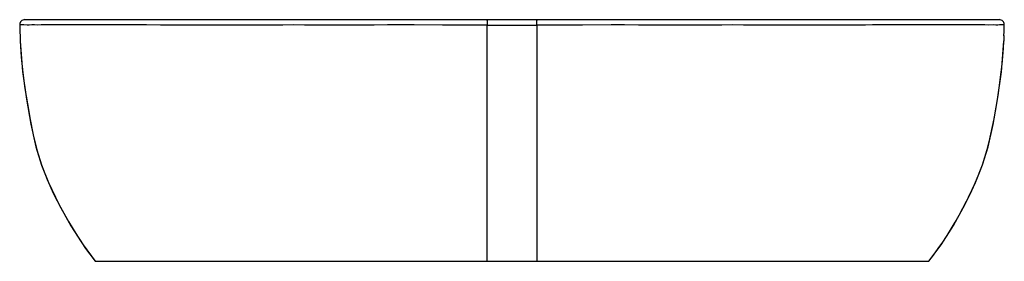
# Model space of a CAD drawing. Extents: x -115 to 483, y 78 to 225.
import ezdxf

# ---------------------------------------------------------------- set-up
doc = ezdxf.new("R2010")
doc.units = 0
doc.header["$LTSCALE"] = 23.1
doc.layers.get('0').update_dxf_attribs({"linetype": 'CONTINUOUS'})

msp = doc.modelspace()

# ---------------------------------------------------------------- linework, layer by layer
at = {"color": 7, "linetype": 'CONTINUOUS'}
for p, q in [((-114.89, 222.4), (-114.84, 220.83)), ((-114.89, 222.4), (-114.89, 222.4)), ((-111.89, 225.48), (-112.46, 225.42)), ((-111.89, 225.48), (480.44, 225.48)), ((483.39, 220.83), (483.44, 222.4)), ((483.44, 222.4), (483.44, 222.4)), ((-114.85, 221.04), (-114.79, 219.4)), ((-114.8, 219.58), (-114.75, 218.05)), ((-114.75, 218.2), (-114.71, 216.93)), ((-114.75, 218.05), (-114.66, 215.73)), ((-114.67, 215.81), (-114.52, 212.32)), ((483.22, 215.81), (483.07, 212.32)), ((483.21, 215.73), (483.3, 218.2)), ((483.3, 218.05), (483.35, 219.58)), ((483.35, 219.4), (483.4, 221.04)), ((-114.52, 212.32), (-114.52, 212.32)), ((483.07, 212.32), (483.08, 212.54)), ((-68.94, 78.48), (437.49, 78.48))]:
    msp.add_line(p, q, dxfattribs=at)
at = {"color": 9, "linetype": 'CONTINUOUS'}
for p, q in [((-67.93, 222.27), (-71.32, 222.26)), ((-29.24, 222.22), (-37.83, 222.28)), ((169.29, 224.47), (169.28, 225.2)), ((169.28, 78.48), (169.28, 222.19)), ((169.29, 222.19), (179.28, 222.18)), ((179.28, 222.18), (189.27, 222.18)), ((189.27, 222.18), (199.26, 222.19)), ((199.26, 223.97), (199.26, 222.19)), ((199.28, 222.19), (199.28, 78.48)), ((441.45, 222.26), (430.97, 222.28)), ((447.92, 222.27), (441.45, 222.26)), ((450.97, 222.27), (447.92, 222.27))]:
    msp.add_line(p, q, dxfattribs=at)
at = {"color": 7, "linetype": 'CONTINUOUS'}
for points in [[(-112.46, 225.42), (-113.02, 225.25), (-113.53, 224.99), (-113.98, 224.63), (-114.35, 224.19), (-114.63, 223.68), (-114.81, 223.14), (-114.89, 222.56), (-114.89, 222.39)], [(-114.81, 223.14), (-114.82, 223.11), (-114.84, 222.98), (-114.86, 222.86), (-114.88, 222.73), (-114.88, 222.62), (-114.88, 222.58)], [(-114.31, 224.24), (-114.39, 224.13), (-114.46, 224.01), (-114.53, 223.89), (-114.6, 223.76), (-114.63, 223.69)], [(-114.07, 224.53), (-114.15, 224.44), (-114.24, 224.34), (-114.31, 224.24)], [(483.36, 223.14), (483.18, 223.68), (482.9, 224.19), (482.53, 224.63), (482.08, 224.99), (481.57, 225.25), (481.01, 225.42), (480.44, 225.48)], [(483.44, 222.39), (483.44, 222.56), (483.36, 223.14)], [(-114.52, 212.32), (-113.16, 193.93), (-110.82, 177.13), (-108.1, 161.84), (-105.02, 148.15), (-101.64, 137.05), (-97.41, 126.34), (-91.18, 113.23), (-83.89, 100.08), (-76.38, 88.46), (-68.95, 78.48)], [(437.5, 78.48), (445.03, 88.6), (452.51, 100.21), (459.74, 113.26), (465.96, 126.33), (470.21, 137.12), (473.57, 148.17), (476.62, 161.7), (479.32, 176.87), (481.69, 193.75), (483.07, 212.32)]]:
    msp.add_lwpolyline(points, dxfattribs=at)
at = {"color": 9, "linetype": 'CONTINUOUS'}
for points in [[(-112.45, 222.25), (-113.17, 222.26), (-113.74, 222.25), (-114.16, 222.29), (-114.44, 222.33), (-114.64, 222.33), (-114.8, 222.35), (-114.88, 222.38), (-114.89, 222.4)], [(-92.13, 222.28), (-94.77, 222.27), (-97.29, 222.27), (-99.61, 222.28), (-101.81, 222.26), (-103.95, 222.23), (-105.9, 222.24), (-107.56, 222.25), (-109.03, 222.23), (-110.39, 222.22), (-112.45, 222.25)], [(-71.32, 222.26), (-77.76, 222.27), (-80.81, 222.27), (-83.82, 222.27), (-92.13, 222.28)], [(-53.59, 222.3), (-60.92, 222.28), (-67.93, 222.27)], [(-37.83, 222.28), (-41.89, 222.31), (-45.85, 222.31), (-49.76, 222.31), (-53.59, 222.3)], [(4.68, 222.14), (-0.69, 222.14), (-5.72, 222.14), (-10.61, 222.14), (-15.53, 222.14), (-20.32, 222.17), (-29.24, 222.22)], [(124.85, 222.29), (116.84, 222.25), (108.61, 222.24), (100.58, 222.23), (93.18, 222.21), (85.99, 222.21), (78.6, 222.21), (71.39, 222.2), (64.7, 222.19), (58.2, 222.21), (51.57, 222.24), (45.08, 222.2), (39.04, 222.2), (33.14, 222.18), (27.07, 222.16), (21.13, 222.17), (15.59, 222.17), (4.68, 222.14)], [(169.28, 222.19), (160.22, 222.21), (151.17, 222.22), (142, 222.23), (124.85, 222.29)], [(169.28, 225.2), (169.28, 225.41), (169.28, 225.48)], [(169.29, 222.19), (169.29, 222.8), (169.29, 224.47)], [(199.28, 225.48), (199.27, 225.43), (199.27, 225.29), (199.27, 225.07), (199.26, 224.76), (199.26, 223.97)], [(244.58, 222.29), (227.14, 222.23), (217.77, 222.22), (208.52, 222.21), (199.28, 222.19)], [(390.16, 222.17), (385.4, 222.14), (380.53, 222.14), (375.69, 222.14), (370.69, 222.14), (365.34, 222.14), (359.85, 222.15), (354.45, 222.17), (348.92, 222.17), (342.99, 222.16), (336.91, 222.18), (331.01, 222.19), (324.97, 222.2), (318.47, 222.24), (311.82, 222.21), (305.32, 222.19), (298.6, 222.2), (291.34, 222.2), (283.89, 222.21), (276.65, 222.22), (269.19, 222.23), (261.06, 222.23), (252.7, 222.25), (244.58, 222.29)], [(430.97, 222.28), (423.58, 222.3), (419.73, 222.31), (415.79, 222.31), (411.79, 222.31), (407.69, 222.29), (403.43, 222.27), (399.07, 222.23), (390.16, 222.17)], [(476.98, 222.25), (473.65, 222.23), (471.66, 222.26), (469.53, 222.27), (467.26, 222.27), (464.8, 222.28), (462.22, 222.28), (450.97, 222.27)], [(481.99, 222.26), (480.58, 222.24), (479.55, 222.22), (478.33, 222.23), (476.98, 222.25)], [(483.44, 222.4), (483.43, 222.39), (483.37, 222.35), (483.24, 222.34), (483.06, 222.34), (482.82, 222.29), (482.47, 222.26), (481.99, 222.26)], [(-114.52, 212.32), (-113.94, 202.76), (-112.99, 193.09), (-111.72, 183.58), (-110.24, 174.21), (-108.57, 164.8), (-106.66, 155.5), (-104.38, 146.27), (-101.54, 137.12), (-98.14, 128.28), (-94.25, 119.63), (-89.96, 111.09), (-85.3, 102.67), (-80.25, 94.41), (-74.8, 86.33), (-68.94, 78.48)], [(437.49, 78.48), (440.44, 82.3), (443.27, 86.21), (446.01, 90.18), (448.66, 94.19), (451.21, 98.25), (453.67, 102.36), (456.04, 106.53), (458.33, 110.75), (460.53, 115.02), (462.65, 119.33), (464.69, 123.69), (466.62, 128.12), (468.43, 132.61), (470.1, 137.17), (471.61, 141.76), (472.97, 146.41), (474.18, 151.07), (475.27, 155.75), (476.26, 160.44), (477.18, 165.15), (478.04, 169.86), (478.85, 174.57), (479.62, 179.28), (480.33, 184), (481, 188.78), (481.6, 193.58), (482.11, 198.36), (482.53, 203.16), (482.85, 207.97), (483.07, 212.32)]]:
    msp.add_lwpolyline(points, dxfattribs=at)

doc.saveas('drawing.dxf')
